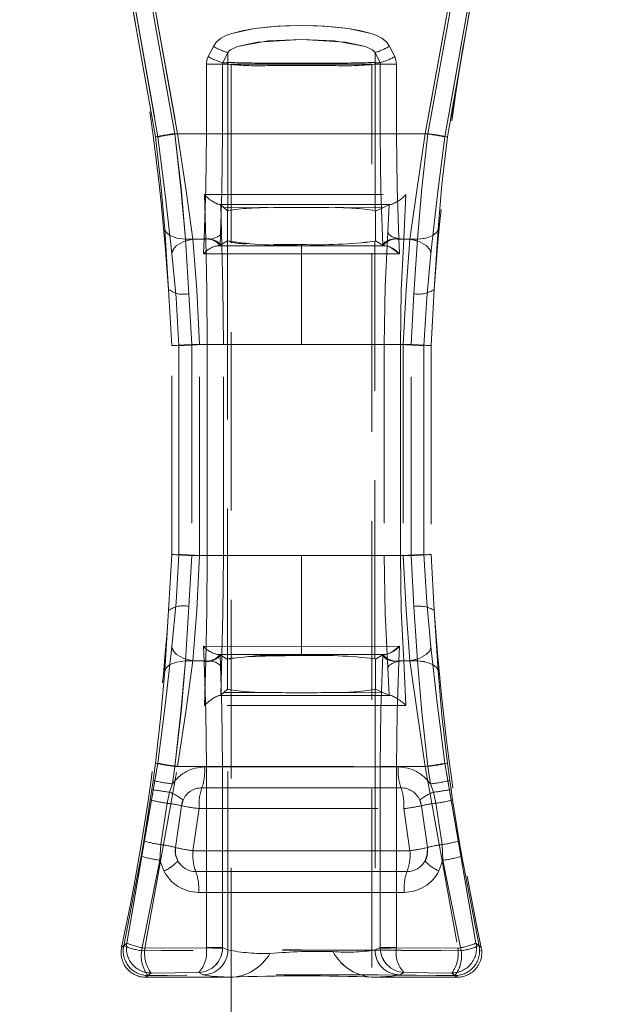
# Model space of a CAD drawing. Units: millimetres. Extents: x 0 to 507, y -3 to 297.
# Drawn here: x 152 to 156, y 216 to 223 of the extents above; entities that cross this region are included whole.
import ezdxf

# ---------------------------------------------------------------- set-up
doc = ezdxf.new("R2010")
doc.units = ezdxf.units.MM
doc.linetypes.add('HIDDEN', pattern=[1.905, 1.27, -0.635])
doc.layers.add('FORMAT', color=7, linetype='Continuous')
doc.styles.add('SLDTEXTSTYLE3', font='TXT', dxfattribs={"width": 0.75})
doc.dimstyles.new('SLDDIMSTYLE0', dxfattribs={"dimtxt": 3, "dimasz": 3, "dimexe": 0, "dimexo": 0.0625, "dimgap": 0.75, "dimtad": 2, "dimlfac": 10, "dimrnd": 1e-09, "dimzin": 12, "dimdsep": 46, "dimtxsty": 'SLDTEXTSTYLE3', "dimsah": 1, "dimcen": 0.09, "dimadec": 0, "dimazin": 3, "dimtfac": 1, "dimtofl": 0, "dimtmove": 0, "dimatfit": 3, "dimfxl": 0, "dimfrac": 2, "dimtolj": 1, "dimtzin": 12, "dimarcsym": 0})

# ---------------------------------------------------------------- blocks, each defined once
blk = doc.blocks.new('_D_12')
at = {"layer": 'FORMAT'}
for p, q in [((93.1759, 222.9389), (93.1759, 238.6769)), ((193.1759, 226.2305), (193.1759, 238.6769)), ((93.1759, 237.6769), (193.1759, 237.6769))]:
    blk.add_line(p, q, dxfattribs=at)
for points in [[(93.1759, 237.6769), (96.1759, 236.9269), (96.1759, 238.4269)], [(193.1759, 237.6769), (190.1759, 238.4269), (190.1759, 236.9269)]]:
    blk.add_solid(points, dxfattribs=at)
at = {"layer": 'FORMAT', "insert": (137.9138, 241.5441, 0.01), "char_height": 3, "attachment_point": 1, "style": 'SLDTEXTSTYLE3'}
blk.add_mtext('1000', dxfattribs=at)

msp = doc.modelspace()

# ---------------------------------------------------------------- linework, layer by layer
at = {"color": 7, "linetype": 'HIDDEN', "lineweight": 0}
for p, q in [((152.802, 222.3481), (152.5596, 223.7257)), ((152.8021, 222.3481), (152.5597, 223.7257)), ((152.5742, 223.744), (152.8203, 222.3482)), ((152.8204, 222.3482), (152.5743, 223.744)), ((152.7009, 223.6987), (152.9412, 222.3712)), ((152.9412, 222.3712), (152.7009, 223.6987)), ((152.715, 223.722), (152.9602, 222.3712)), ((152.9603, 222.3712), (152.7151, 223.722)), ((154.9652, 223.722), (154.72, 222.3712)), ((154.72, 222.3712), (154.9652, 223.722)), ((154.739, 222.3712), (154.9793, 223.6987)), ((154.7391, 222.3712), (154.9794, 223.6987)), ((155.106, 223.744), (154.8599, 222.3482)), ((154.8599, 222.3482), (155.106, 223.744)), ((154.8782, 222.3481), (155.1206, 223.7257)), ((155.1206, 223.7257), (154.8782, 222.3481)), ((153.2139, 222.9923), (153.1773, 222.9192)), ((153.1773, 222.9192), (153.2139, 222.9923)), ((154.4663, 222.9923), (154.5029, 222.9192)), ((154.503, 222.9192), (154.4664, 222.9923)), ((153.3171, 222.948), (153.2813, 222.8749)), ((153.3171, 222.948), (153.2813, 222.8749)), ((153.3171, 222.948), (153.305, 222.9512)), ((153.3171, 222.948), (153.3171, 222.8749)), ((153.3171, 222.948), (153.3171, 222.8749)), ((154.3631, 222.8749), (154.3631, 222.948)), ((154.3989, 222.8749), (154.3631, 222.948)), ((154.3631, 222.8749), (154.3631, 222.948)), ((154.3989, 222.8749), (154.3631, 222.948)), ((153.1649, 222.8669), (153.1649, 222.3712)), ((153.1649, 222.8669), (153.2795, 222.8669)), ((153.1649, 222.3712), (153.1649, 222.8669)), ((153.2795, 222.8669), (153.1649, 222.8669)), ((153.3153, 222.8669), (153.2795, 222.8669)), ((153.2795, 222.8669), (153.2795, 222.3712)), ((153.2795, 222.3712), (153.2795, 222.8669)), ((153.3153, 222.8669), (153.2795, 222.8669)), ((153.3171, 222.8749), (153.2813, 222.8749)), ((153.2813, 222.8749), (153.3171, 222.8749)), ((153.3171, 222.8657), (153.3153, 222.8669)), ((153.3171, 222.8657), (153.3153, 222.8669)), ((153.3171, 221.8239), (153.3171, 222.8657)), ((153.3171, 221.8239), (153.3171, 222.8657)), ((153.3401, 222.8657), (154.3401, 222.8657)), ((153.3401, 222.8657), (153.3401, 187.8657)), ((153.6535, 222.8739), (154.0267, 222.8739)), ((153.6535, 222.8739), (154.0267, 222.8739)), ((154.3401, 187.8657), (154.3401, 222.8657)), ((154.3631, 222.8749), (154.3989, 222.8749)), ((154.3631, 222.8749), (154.3989, 222.8749)), ((154.365, 222.8669), (154.3631, 222.8657)), ((154.365, 222.8669), (154.3631, 222.8657)), ((154.3631, 222.8657), (154.3631, 221.8239)), ((154.3631, 222.8657), (154.3631, 221.8239)), ((154.4007, 222.8669), (154.365, 222.8669)), ((154.4007, 222.8669), (154.365, 222.8669)), ((154.4007, 222.3712), (154.4007, 222.8669)), ((154.4007, 222.8669), (154.5154, 222.8669)), ((154.4007, 222.8669), (154.4007, 222.3712)), ((154.5153, 222.8669), (154.4007, 222.8669)), ((154.5153, 222.8669), (154.5153, 222.3712)), ((154.5154, 222.3712), (154.5154, 222.8669)), ((152.9412, 222.3712), (154.7391, 222.3712)), ((154.739, 222.3712), (152.9412, 222.3712)), ((152.9602, 222.3712), (153.1649, 222.3712)), ((153.1649, 222.3712), (152.9603, 222.3712)), ((153.2795, 222.3712), (153.1649, 222.3712)), ((153.2795, 222.3712), (153.1649, 222.3712)), ((154.5154, 222.3712), (154.4007, 222.3712)), ((154.4007, 222.3712), (154.5153, 222.3712)), ((154.5153, 222.3712), (154.72, 222.3712)), ((154.72, 222.3712), (154.5154, 222.3712)), ((153.1597, 221.6212), (153.1507, 221.939)), ((153.1597, 221.6212), (153.1507, 221.939)), ((154.5833, 221.939), (154.5669, 221.6212)), ((154.5833, 221.939), (154.5669, 221.6212)), ((153.2544, 221.8675), (153.2644, 221.8675)), ((153.2877, 221.8466), (153.2672, 221.865)), ((153.2672, 221.865), (153.2726, 221.6705)), ((153.2673, 221.865), (153.2727, 221.6705)), ((154.4239, 221.8468), (154.4641, 221.8652)), ((154.4535, 221.6705), (154.4641, 221.8652)), ((154.4536, 221.6705), (154.4641, 221.8652)), ((154.4774, 221.8675), (154.4641, 221.8652)), ((154.4774, 221.8675), (154.4641, 221.8652)), ((154.4692, 221.8675), (154.4774, 221.8675)), ((153.6165, 221.8451), (153.2877, 221.8466)), ((153.2877, 221.8466), (153.3146, 221.8224)), ((153.6165, 221.8451), (153.2877, 221.8466)), ((153.3171, 221.8239), (153.3146, 221.8224)), ((153.3146, 221.6099), (153.3146, 221.8224)), ((153.3147, 221.6099), (153.3147, 221.8224)), ((154.4239, 221.8468), (154.0637, 221.8451)), ((154.4239, 221.8468), (154.0637, 221.8451)), ((154.3678, 221.8211), (154.3631, 221.8239)), ((154.3678, 221.8211), (154.4239, 221.8468)), ((154.3678, 221.8211), (154.3678, 221.6086)), ((154.3678, 221.8211), (154.3678, 221.6086)), ((152.8686, 221.6914), (152.8955, 221.2628)), ((152.8955, 221.2628), (152.8686, 221.6914)), ((154.8116, 221.6914), (154.7847, 221.2628)), ((153.1597, 221.6212), (153.0156, 221.6212)), ((153.0156, 221.6212), (153.0406, 221.233)), ((153.0156, 221.6212), (153.0405, 221.233)), ((153.1597, 221.6212), (153.0156, 221.6212)), ((153.0686, 221.6212), (153.1482, 221.6212)), ((153.0686, 221.6212), (153.1481, 221.6212)), ((153.1482, 221.6212), (153.1456, 221.5712)), ((153.1481, 221.6212), (153.1456, 221.5712)), ((153.1484, 221.6266), (153.1481, 221.6212)), ((153.2598, 221.577), (153.2614, 221.5777)), ((153.2614, 221.5777), (153.3146, 221.6099)), ((153.3146, 221.6099), (153.3152, 221.6094)), ((153.3147, 221.6099), (153.3152, 221.6094)), ((153.3152, 221.6094), (153.3152, 218.6329)), ((153.3152, 221.6094), (153.3152, 218.6329)), ((153.6408, 221.5849), (153.8401, 221.5831)), ((153.8401, 221.5831), (153.8401, 221.5742)), ((153.8401, 221.5742), (153.8401, 221.5831)), ((154.3616, 221.6058), (154.3678, 221.6086)), ((154.3616, 218.6365), (154.3616, 221.6058)), ((154.3616, 218.6365), (154.3616, 221.6058)), ((154.3678, 221.6086), (154.4188, 221.5777)), ((154.4188, 221.5777), (154.4205, 221.577)), ((154.5321, 221.6212), (154.5318, 221.6266)), ((154.5347, 221.5712), (154.5321, 221.6212)), ((154.5321, 221.6212), (154.6117, 221.6212)), ((154.5346, 221.5712), (154.5321, 221.6212)), ((154.5321, 221.6212), (154.6117, 221.6212)), ((154.5669, 221.6212), (154.6647, 221.6212)), ((154.5669, 221.6212), (154.6646, 221.6212)), ((154.6397, 221.233), (154.6647, 221.6212)), ((154.6397, 221.233), (154.6646, 221.6212)), ((152.9196, 221.5201), (152.9319, 221.5528)), ((153.1456, 221.5712), (153.1431, 221.5168)), ((153.1456, 221.5712), (153.1431, 221.5168)), ((153.1431, 221.5168), (153.8401, 221.5172)), ((153.1431, 221.5168), (153.8401, 221.5172)), ((153.8401, 221.5742), (153.2399, 221.5742)), ((153.8401, 221.5742), (153.2399, 221.5742)), ((153.8401, 221.5742), (153.8401, 221.5172)), ((154.4404, 221.5742), (153.8401, 221.5742)), ((154.4403, 221.5742), (153.8401, 221.5742)), ((153.8401, 221.5742), (153.8401, 221.5172)), ((153.8401, 220.8712), (153.8401, 221.5172)), ((153.8401, 221.5172), (154.5372, 221.5168)), ((153.8401, 220.8712), (153.8401, 221.5172)), ((153.8401, 221.5172), (154.5371, 221.5168)), ((154.4285, 221.5755), (154.4404, 221.5742)), ((154.5371, 221.5168), (154.5346, 221.5712)), ((154.5372, 221.5168), (154.5347, 221.5712)), ((152.9185, 220.8638), (152.8955, 221.2628)), ((153.0405, 221.233), (153.0609, 220.8712)), ((153.0406, 221.233), (153.0609, 220.8712)), ((154.6194, 220.8712), (154.6397, 221.233)), ((154.6194, 220.8712), (154.6397, 221.233)), ((154.7847, 221.2628), (154.7617, 220.8638)), ((152.9185, 219.3785), (152.9185, 220.8638)), ((152.969, 220.8635), (152.969, 219.3788)), ((152.9691, 220.8635), (152.9833, 220.8645)), ((152.9691, 219.3788), (152.9691, 220.8635)), ((153.0609, 220.8712), (153.1704, 220.8712)), ((153.0609, 220.8712), (153.0609, 219.3712)), ((153.0609, 220.8712), (153.1704, 220.8712)), ((153.0609, 220.8712), (153.0609, 219.3712)), ((153.1164, 219.3712), (153.1164, 220.8712)), ((153.1164, 220.8712), (153.8401, 220.8712)), ((153.8401, 220.8712), (153.1164, 220.8712)), ((153.1164, 219.3712), (153.1164, 220.8712)), ((153.2851, 220.8712), (153.1704, 220.8712)), ((153.1704, 219.3712), (153.1704, 220.8712)), ((153.2851, 220.8712), (153.1704, 220.8712)), ((153.1704, 220.8712), (153.1704, 219.3712)), ((153.2851, 219.3712), (153.2851, 220.8712)), ((153.2851, 219.3712), (153.2851, 220.8712)), ((153.8401, 220.8712), (154.5639, 220.8712)), ((154.5638, 220.8712), (153.8401, 220.8712)), ((154.4292, 220.8712), (154.4292, 219.3712)), ((154.5442, 220.8712), (154.4292, 220.8712)), ((154.4292, 220.8712), (154.4292, 219.3712)), ((154.5442, 220.8712), (154.4292, 220.8712)), ((154.5442, 220.8712), (154.6194, 220.8712)), ((154.5442, 220.8712), (154.5442, 219.3712)), ((154.5442, 219.3712), (154.5442, 220.8712)), ((154.5638, 220.8712), (154.5638, 219.3712)), ((154.5639, 220.8712), (154.5639, 219.3712)), ((154.6194, 219.3712), (154.6194, 220.8712)), ((154.6194, 219.3712), (154.6194, 220.8712)), ((154.7112, 220.8635), (154.7112, 219.3788)), ((154.7112, 219.3788), (154.7112, 220.8635)), ((154.7617, 220.8638), (154.7617, 219.3785)), ((152.8955, 218.9795), (152.9185, 219.3785)), ((152.9691, 219.3788), (152.9833, 219.3778)), ((153.0609, 219.3712), (153.0405, 219.0093)), ((153.0609, 219.3712), (153.0406, 219.0093)), ((153.1704, 219.3712), (153.0609, 219.3712)), ((153.1704, 219.3712), (153.0609, 219.3712)), ((153.8401, 219.3712), (153.1164, 219.3712)), ((153.1164, 219.3712), (153.8401, 219.3712)), ((153.1704, 219.3712), (153.2851, 219.3712)), ((153.2851, 219.3712), (153.1704, 219.3712)), ((153.8401, 218.7251), (153.8401, 219.3712)), ((153.8401, 219.3712), (154.5639, 219.3712)), ((153.8401, 218.7251), (153.8401, 219.3712)), ((153.8401, 219.3712), (154.5638, 219.3712)), ((154.4292, 219.3712), (154.5442, 219.3712)), ((154.4292, 219.3712), (154.5442, 219.3712)), ((154.5442, 219.3712), (154.6194, 219.3712)), ((154.6397, 219.0093), (154.6194, 219.3712)), ((154.6397, 219.0093), (154.6194, 219.3712)), ((154.7617, 219.3785), (154.7847, 218.9795)), ((153.0406, 219.0093), (153.0156, 218.6212)), ((153.0405, 219.0093), (153.0156, 218.6212)), ((154.6647, 218.6212), (154.6397, 219.0093)), ((154.6646, 218.6212), (154.6397, 219.0093)), ((152.8955, 218.9795), (152.8686, 218.5509)), ((152.8686, 218.5509), (152.8955, 218.9795)), ((154.7847, 218.9795), (154.8116, 218.5509)), ((152.9196, 218.7222), (152.9319, 218.6895)), ((153.8401, 218.7251), (153.1431, 218.7255)), ((153.1431, 218.7255), (153.1456, 218.6712)), ((153.8401, 218.7251), (153.1431, 218.7255)), ((153.1431, 218.7255), (153.1456, 218.6712)), ((154.5372, 218.7255), (153.8401, 218.7251)), ((154.5371, 218.7255), (153.8401, 218.7251)), ((153.8401, 218.7251), (153.8401, 218.6681)), ((153.8401, 218.7251), (153.8401, 218.6681)), ((154.5346, 218.6712), (154.5371, 218.7255)), ((154.5347, 218.6712), (154.5372, 218.7255)), ((153.1456, 218.6712), (153.1482, 218.6212)), ((153.1456, 218.6712), (153.1481, 218.6212)), ((153.2399, 218.6681), (153.8401, 218.6681)), ((153.2399, 218.6681), (153.8401, 218.6681)), ((153.2614, 218.6646), (153.2598, 218.6653)), ((153.3146, 218.6324), (153.2614, 218.6646)), ((153.8401, 218.6681), (153.8401, 218.6592)), ((153.8401, 218.6681), (154.4404, 218.6681)), ((153.8401, 218.6681), (154.4403, 218.6681)), ((153.8401, 218.6681), (153.8401, 218.6592)), ((154.3616, 218.6365), (154.3678, 218.6337)), ((154.4188, 218.6646), (154.3678, 218.6337)), ((154.4188, 218.6646), (154.4205, 218.6653)), ((154.5321, 218.6212), (154.5347, 218.6712)), ((154.5321, 218.6212), (154.5346, 218.6712)), ((152.8686, 218.5509), (152.8843, 218.578)), ((153.0156, 218.6212), (153.1597, 218.6212)), ((153.0156, 218.6212), (153.1597, 218.6212)), ((153.1482, 218.6212), (153.0686, 218.6212)), ((153.0686, 218.6212), (153.1481, 218.6212)), ((153.1481, 218.6212), (153.1484, 218.6157)), ((153.1507, 218.3033), (153.1597, 218.6212)), ((153.1507, 218.3033), (153.1597, 218.6212)), ((153.2672, 218.3773), (153.2726, 218.5718)), ((153.2673, 218.3773), (153.2727, 218.5718)), ((153.3146, 218.6324), (153.3152, 218.6329)), ((153.3146, 218.6324), (153.3146, 218.4199)), ((153.3147, 218.6324), (153.3147, 218.4199)), ((154.3678, 218.4212), (154.3678, 218.6337)), ((154.3678, 218.4212), (154.3678, 218.6337)), ((154.4535, 218.5719), (154.4641, 218.3771)), ((154.4536, 218.5719), (154.4641, 218.3771)), ((154.5318, 218.6157), (154.5321, 218.6212)), ((154.5321, 218.6212), (154.6117, 218.6212)), ((154.6117, 218.6212), (154.5321, 218.6212)), ((154.5669, 218.6212), (154.5833, 218.3033)), ((154.6647, 218.6212), (154.5669, 218.6212)), ((154.5669, 218.6212), (154.5833, 218.3033)), ((154.5669, 218.6212), (154.6646, 218.6212)), ((153.2544, 218.3748), (153.2412, 218.3704)), ((153.2544, 218.3748), (153.2644, 218.3748)), ((153.2877, 218.3957), (153.2672, 218.3773)), ((153.3146, 218.4199), (153.2877, 218.3957)), ((153.6165, 218.3972), (153.2877, 218.3957)), ((153.6165, 218.3972), (153.2877, 218.3957)), ((153.3171, 218.4184), (153.3146, 218.4199)), ((153.3171, 216.5654), (153.3171, 218.4184)), ((153.3171, 216.5654), (153.3171, 218.4184)), ((154.4239, 218.3955), (154.0637, 218.3972)), ((154.4239, 218.3955), (154.0637, 218.3972)), ((154.3678, 218.4212), (154.3631, 218.4184)), ((154.3631, 218.4184), (154.3631, 216.5654)), ((154.3631, 218.4184), (154.3631, 216.5654)), ((154.3678, 218.4212), (154.3678, 218.4211)), ((154.4239, 218.3955), (154.3678, 218.4212)), ((154.4641, 218.3771), (154.4239, 218.3955)), ((154.4774, 218.3748), (154.4641, 218.3771)), ((154.4774, 218.3748), (154.4641, 218.3771)), ((154.4692, 218.3748), (154.4774, 218.3748)), ((152.8203, 217.8941), (152.5992, 216.6137)), ((152.5993, 216.6137), (152.8204, 217.8941)), ((152.7278, 216.5774), (152.9603, 217.8712)), ((152.7278, 216.5774), (152.9602, 217.8712)), ((152.7851, 217.7707), (152.8021, 217.8942)), ((152.7851, 217.7707), (152.802, 217.8942)), ((152.8204, 217.8941), (152.8337, 217.8908)), ((152.9412, 217.8712), (152.9234, 217.7464)), ((152.9412, 217.8712), (152.9234, 217.7464)), ((152.9412, 217.8712), (154.7391, 217.8712)), ((152.9412, 217.8712), (154.739, 217.8712)), ((153.1649, 217.8712), (152.9602, 217.8712)), ((153.1649, 217.8712), (152.9603, 217.8712)), ((153.1516, 217.867), (154.5287, 217.867)), ((154.5287, 217.867), (153.1516, 217.867)), ((153.1649, 217.8712), (153.2795, 217.8712)), ((153.1649, 217.8712), (153.1649, 216.5842)), ((153.2795, 217.8712), (153.1649, 217.8712)), ((153.1649, 216.5842), (153.1649, 217.8712)), ((153.2795, 217.8712), (153.2795, 216.5842)), ((153.2795, 216.5842), (153.2795, 217.8712)), ((154.4007, 216.5842), (154.4007, 217.8712)), ((154.4007, 217.8712), (154.5154, 217.8712)), ((154.4007, 217.8712), (154.5153, 217.8712)), ((154.4007, 217.8712), (154.4007, 216.5842)), ((154.72, 217.8712), (154.5153, 217.8712)), ((154.5153, 217.8712), (154.5153, 216.5842)), ((154.5154, 216.5842), (154.5154, 217.8712)), ((154.5154, 217.8712), (154.72, 217.8712)), ((154.72, 217.8712), (154.9525, 216.5774)), ((154.72, 217.8712), (154.9524, 216.5774)), ((154.7568, 217.7464), (154.739, 217.8712)), ((154.7569, 217.7464), (154.7391, 217.8712)), ((154.8599, 217.8941), (155.081, 216.6137)), ((155.081, 216.6137), (154.8599, 217.8941)), ((154.8782, 217.8942), (154.8952, 217.7707)), ((154.8782, 217.8942), (154.8951, 217.7707)), ((152.7761, 217.707), (152.7851, 217.7707)), ((152.7761, 217.707), (152.7851, 217.7707)), ((152.9234, 217.7464), (152.9022, 217.6871)), ((152.9234, 217.7464), (152.9022, 217.6871)), ((154.778, 217.6871), (154.7568, 217.7464)), ((154.778, 217.6871), (154.7569, 217.7464)), ((154.8951, 217.7707), (154.9042, 217.707)), ((154.8952, 217.7707), (154.9042, 217.707)), ((152.7652, 217.6327), (152.7761, 217.707)), ((152.7652, 217.6327), (152.7761, 217.707)), ((152.9022, 217.6871), (152.885, 217.6093)), ((152.9022, 217.6871), (152.8851, 217.6093)), ((153.1324, 217.7191), (154.5478, 217.7191)), ((154.5478, 217.7191), (153.1325, 217.7191)), ((154.7952, 217.6093), (154.778, 217.6871)), ((154.7952, 217.6093), (154.778, 217.6871)), ((154.9042, 217.707), (154.9151, 217.6327)), ((154.9042, 217.707), (154.9151, 217.6327)), ((152.7652, 217.6327), (152.7191, 217.3415)), ((152.7191, 217.3415), (152.7652, 217.6327)), ((152.8851, 217.6093), (152.8407, 217.3148)), ((152.885, 217.6093), (152.8407, 217.3148)), ((152.9448, 217.2938), (152.9876, 217.5912)), ((152.9876, 217.5912), (152.9988, 217.6312)), ((154.6814, 217.6312), (154.6926, 217.5912)), ((154.6926, 217.5912), (154.7354, 217.2938)), ((154.8395, 217.3148), (154.7952, 217.6093)), ((154.8395, 217.3148), (154.7952, 217.6093)), ((154.9612, 217.3415), (154.9151, 217.6327)), ((154.9151, 217.6327), (154.9612, 217.3415)), ((153.1133, 217.5712), (153.0687, 217.2712)), ((153.1133, 217.5712), (153.0688, 217.2712)), ((153.1133, 217.5712), (154.5669, 217.5712)), ((153.1133, 217.5712), (154.5669, 217.5712)), ((154.6115, 217.2712), (154.5669, 217.5712)), ((154.6115, 217.2712), (154.5669, 217.5712)), ((152.7005, 217.233), (152.7191, 217.3415)), ((152.7005, 217.233), (152.7191, 217.3415)), ((152.8407, 217.3148), (152.8344, 217.2031)), ((152.8407, 217.3148), (152.8345, 217.2031)), ((154.8458, 217.2031), (154.8395, 217.3148)), ((154.8458, 217.2031), (154.8395, 217.3148)), ((154.9612, 217.3415), (154.9798, 217.233)), ((154.9612, 217.3415), (154.9797, 217.233)), ((153.0687, 217.2712), (154.6115, 217.2712)), ((154.6115, 217.2712), (153.0688, 217.2712)), ((152.7005, 217.233), (152.5768, 216.5956)), ((152.5768, 216.5956), (152.7005, 217.233)), ((152.8345, 217.2031), (152.7044, 216.5592)), ((152.8344, 217.2031), (152.7044, 216.5592)), ((152.8344, 217.2031), (152.8625, 217.1272)), ((152.8345, 217.2031), (152.8625, 217.1272)), ((154.8177, 217.1272), (154.8458, 217.2031)), ((154.8458, 217.2031), (154.8178, 217.1272)), ((154.9759, 216.5592), (154.8458, 217.2031)), ((154.9758, 216.5592), (154.8458, 217.2031)), ((154.9797, 217.233), (155.1034, 216.5956)), ((155.1035, 216.5956), (154.9798, 217.233)), ((154.5912, 217.1233), (153.089, 217.1233)), ((153.0891, 217.1233), (154.5912, 217.1233)), ((153.1093, 216.9753), (154.5709, 216.9753)), ((154.5709, 216.9753), (153.1094, 216.9753)), ((152.5992, 216.6137), (152.5617, 216.5836)), ((152.5618, 216.5836), (152.5993, 216.6137)), ((155.081, 216.6137), (155.1185, 216.5836)), ((155.1185, 216.5836), (155.081, 216.6137)), ((152.5617, 216.5836), (152.5768, 216.5956)), ((152.5768, 216.5956), (152.5618, 216.5836)), ((153.1649, 216.5812), (152.7278, 216.5774)), ((152.7278, 216.5774), (153.1648, 216.5812)), ((153.1649, 216.5842), (153.1648, 216.5812)), ((153.2795, 216.5842), (153.1649, 216.5842)), ((153.1649, 216.5842), (153.1649, 216.5812)), ((153.1649, 216.5842), (153.2795, 216.5842)), ((153.2794, 216.5772), (153.2795, 216.5842)), ((153.2794, 216.5772), (153.2795, 216.5842)), ((153.2795, 216.5842), (153.3171, 216.5654)), ((153.3171, 216.5654), (153.2795, 216.5842)), ((154.3631, 216.5654), (154.4007, 216.5842)), ((154.4007, 216.5842), (154.3631, 216.5654)), ((154.5154, 216.5842), (154.4007, 216.5842)), ((154.4007, 216.5842), (154.4009, 216.5772)), ((154.4009, 216.5772), (154.4007, 216.5842)), ((154.4007, 216.5842), (154.5153, 216.5842)), ((154.5154, 216.5812), (154.5153, 216.5842)), ((154.5154, 216.5812), (154.5154, 216.5842)), ((154.9525, 216.5774), (154.5154, 216.5812)), ((154.5154, 216.5812), (154.9524, 216.5774)), ((155.1034, 216.5956), (155.1185, 216.5836)), ((155.1185, 216.5836), (155.1035, 216.5956)), ((152.7337, 216.3712), (152.7713, 216.4016)), ((152.7337, 216.3712), (152.7713, 216.4016)), ((153.1113, 216.4048), (152.7713, 216.4016)), ((153.1113, 216.4048), (152.7713, 216.4016)), ((153.1418, 216.3896), (153.1113, 216.4048)), ((153.1418, 216.3896), (153.1113, 216.4048)), ((154.5689, 216.4048), (154.5384, 216.3896)), ((154.5689, 216.4048), (154.5385, 216.3896)), ((154.909, 216.4016), (154.5689, 216.4048)), ((154.9089, 216.4016), (154.5689, 216.4048)), ((154.9089, 216.4016), (154.9465, 216.3712)), ((154.909, 216.4016), (154.9465, 216.3712)), ((152.7488, 216.3834), (152.7337, 216.3712)), ((152.7337, 216.3712), (153.3318, 216.3712)), ((154.3626, 216.3712), (154.9465, 216.3712)), ((154.9465, 216.3712), (154.9314, 216.3834)), ((154.9465, 216.3712), (154.9315, 216.3834))]:
    msp.add_line(p, q, dxfattribs=at)
at = {"color": 7, "linetype": 'HIDDEN', "lineweight": 0, "flags": 128}
for points in [[(154.4664, 222.9923), (154.4437, 223.0245), (154.4105, 223.0514), (154.3768, 223.0691), (154.335, 223.0848), (154.1726, 223.1191), (154.0066, 223.1353), (153.8399, 223.1402), (153.728, 223.138), (153.6156, 223.1311), (153.5075, 223.1191), (153.4181, 223.1036), (153.3451, 223.0847), (153.3033, 223.0691), (153.2697, 223.0514), (153.2366, 223.0245), (153.2139, 222.9923)], [(153.2139, 222.9923), (153.2365, 223.0244), (153.2697, 223.0514), (153.3033, 223.0691), (153.3451, 223.0847), (153.5075, 223.1191), (153.6732, 223.1353), (153.8399, 223.1402), (153.9519, 223.138), (154.0643, 223.1311), (154.1725, 223.1191), (154.262, 223.1037), (154.3349, 223.0848), (154.3768, 223.0691), (154.4105, 223.0514), (154.4436, 223.0245), (154.4663, 222.9923)], [(153.3171, 222.948), (153.3225, 222.9567), (153.3348, 222.9676), (153.3851, 222.9905), (153.5277, 223.0214), (153.8399, 223.0417), (154.0755, 223.0307), (154.2951, 222.9905), (154.3454, 222.9676), (154.3578, 222.9567), (154.3631, 222.948)], [(153.3171, 222.948), (153.3225, 222.9567), (153.3348, 222.9676), (153.385, 222.9905), (153.6044, 223.0307), (153.8399, 223.0417), (154.1524, 223.0214), (154.2951, 222.9905), (154.3454, 222.9676), (154.3577, 222.9567), (154.3631, 222.948)], [(154.4292, 222.9744), (154.4346, 222.9769), (154.4664, 222.9923)], [(153.1773, 222.9192), (153.168, 222.8938), (153.1649, 222.8669)], [(153.1773, 222.9192), (153.168, 222.8938), (153.1649, 222.8669)], [(154.5153, 222.8669), (154.5122, 222.8938), (154.5029, 222.9192)], [(154.5154, 222.8669), (154.5123, 222.8938), (154.503, 222.9192)], [(153.2795, 222.8669), (153.28, 222.871), (153.2813, 222.8749)], [(153.2795, 222.8669), (153.28, 222.871), (153.2813, 222.8749)], [(153.3153, 222.8669), (153.3158, 222.871), (153.3171, 222.8749)], [(153.3153, 222.8669), (153.3157, 222.871), (153.3171, 222.8749)], [(154.3631, 222.8749), (154.3645, 222.871), (154.365, 222.8669)], [(154.3631, 222.8749), (154.3645, 222.871), (154.365, 222.8669)], [(154.4007, 222.8669), (154.4003, 222.871), (154.3989, 222.8749)], [(154.3989, 222.8749), (154.4003, 222.871), (154.4007, 222.8669)], [(152.8686, 221.6914), (152.8417, 222.0094), (152.802, 222.3481)], [(152.8021, 222.3481), (152.8417, 222.0094), (152.8686, 221.6914)], [(152.8203, 222.3482), (152.8743, 221.9192), (152.9196, 221.5201)], [(152.9196, 221.5201), (152.8744, 221.9192), (152.8204, 222.3482)], [(152.9412, 222.3712), (152.9841, 221.9845), (153.0156, 221.6212)], [(152.9412, 222.3712), (152.984, 221.9845), (153.0156, 221.6212)], [(153.0686, 221.6212), (153.0181, 221.9824), (152.9602, 222.3712)], [(153.0686, 221.6212), (153.0181, 221.9824), (152.9603, 222.3712)], [(153.1649, 222.3712), (153.1607, 221.9862), (153.1484, 221.6266)], [(153.1649, 222.3712), (153.1607, 221.9862), (153.1484, 221.6266)], [(153.2614, 221.5777), (153.275, 221.961), (153.2795, 222.3712)], [(153.2795, 222.3712), (153.2749, 221.961), (153.2614, 221.5777)], [(154.4188, 221.5777), (154.4053, 221.961), (154.4007, 222.3712)], [(154.4007, 222.3712), (154.4053, 221.961), (154.4188, 221.5777)], [(154.5318, 221.6266), (154.5195, 221.9863), (154.5153, 222.3712)], [(154.5319, 221.6266), (154.5196, 221.9863), (154.5154, 222.3712)], [(154.72, 222.3712), (154.6622, 221.9827), (154.6117, 221.6212)], [(154.72, 222.3712), (154.6622, 221.9827), (154.6117, 221.6212)], [(154.6646, 221.6212), (154.6962, 221.9845), (154.739, 222.3712)], [(154.6647, 221.6212), (154.6962, 221.9845), (154.7391, 222.3712)], [(154.7606, 221.5201), (154.8059, 221.9195), (154.8599, 222.3482)], [(154.8599, 222.3482), (154.806, 221.9195), (154.7607, 221.5201)], [(154.8782, 222.3481), (154.8385, 222.0094), (154.8116, 221.6914)], [(154.8117, 221.6914), (154.8386, 222.0094), (154.8782, 222.3481)], [(153.1507, 221.939), (153.8674, 221.9387), (154.5833, 221.939)], [(153.1507, 221.939), (153.8673, 221.9387), (154.5833, 221.939)], [(153.2544, 221.8675), (153.2626, 221.8664), (153.2672, 221.865)], [(153.2628, 221.8663), (153.2633, 221.8663), (153.2673, 221.865)], [(154.4692, 221.8675), (153.8671, 221.8676), (153.2644, 221.8675)], [(154.4692, 221.8675), (153.8671, 221.8676), (153.2644, 221.8675)], [(153.0156, 221.6212), (152.9546, 221.6288), (152.9057, 221.6472), (152.8802, 221.6676), (152.8686, 221.6914)], [(153.1597, 221.6212), (153.2052, 221.6246), (153.244, 221.6376), (153.2643, 221.6529), (153.2726, 221.6705)], [(153.2851, 220.8712), (153.2819, 221.2846), (153.2726, 221.6705)], [(153.2851, 220.8712), (153.2819, 221.2846), (153.2727, 221.6705)], [(154.4292, 220.8712), (154.4354, 221.2845), (154.4536, 221.6705)], [(154.4292, 220.8712), (154.4354, 221.2845), (154.4535, 221.6705)], [(154.5669, 221.6212), (154.5224, 221.6252), (154.484, 221.6383), (154.4632, 221.6533), (154.4535, 221.6705)], [(154.6646, 221.6212), (154.7257, 221.6288), (154.7746, 221.6472), (154.8, 221.6676), (154.8116, 221.6914)], [(153.0686, 221.6212), (153.0033, 221.6037), (152.9525, 221.5754), (152.9279, 221.5484), (152.9196, 221.5201)], [(153.1164, 220.8712), (153.096, 221.2604), (153.0686, 221.6212)], [(153.1164, 220.8712), (153.096, 221.2604), (153.0686, 221.6212)], [(153.1484, 221.6266), (153.1934, 221.6229), (153.2319, 221.6099), (153.2524, 221.5949), (153.2614, 221.5777)], [(153.1704, 220.8712), (153.1677, 221.2591), (153.1597, 221.6212)], [(153.1704, 220.8712), (153.1676, 221.2591), (153.1597, 221.6212)], [(154.4188, 221.5777), (154.4324, 221.5993), (154.4635, 221.6165), (154.4963, 221.6245), (154.5318, 221.6266)], [(154.5669, 221.6212), (154.55, 221.259), (154.5442, 220.8712)], [(154.5669, 221.6212), (154.55, 221.259), (154.5442, 220.8712)], [(154.6117, 221.6212), (154.5843, 221.2604), (154.5638, 220.8712)], [(154.6117, 221.6212), (154.5843, 221.2604), (154.5639, 220.8712)], [(154.671, 221.6053), (154.6638, 221.6085), (154.6117, 221.6212)], [(154.6117, 221.6212), (154.6769, 221.6037), (154.7278, 221.5754), (154.7523, 221.5484), (154.7606, 221.5201)], [(154.7201, 221.6281), (154.7134, 221.6262), (154.6647, 221.6212)], [(152.9691, 220.8635), (152.9487, 221.2043), (152.9196, 221.5201)], [(152.9196, 221.5201), (152.9486, 221.2043), (152.969, 220.8635)], [(153.2399, 221.5742), (153.2524, 221.5756), (153.2598, 221.577)], [(153.2399, 221.5742), (153.2516, 221.5755), (153.2598, 221.577)], [(154.4205, 221.577), (154.4286, 221.5755), (154.4403, 221.5742)], [(154.5372, 221.5168), (154.4862, 221.5557), (154.4789, 221.5594)], [(154.7607, 221.5201), (154.7316, 221.2043), (154.7112, 220.8635)], [(154.7112, 220.8635), (154.7316, 221.2043), (154.7606, 221.5201)], [(154.6239, 220.8684), (154.6203, 220.8685), (154.5639, 220.8712)], [(152.9196, 218.7222), (152.9487, 219.0381), (152.9691, 219.3788)], [(152.969, 219.3788), (152.9486, 219.0381), (152.9196, 218.7222)], [(153.0686, 218.6212), (153.096, 218.982), (153.1164, 219.3712)], [(153.0686, 218.6212), (153.096, 218.982), (153.1164, 219.3712)], [(153.1597, 218.6212), (153.1677, 218.9832), (153.1704, 219.3712)], [(153.1597, 218.6212), (153.1676, 218.9832), (153.1704, 219.3712)], [(153.2726, 218.5718), (153.2819, 218.9577), (153.2851, 219.3712)], [(153.2727, 218.5718), (153.2819, 218.9577), (153.2851, 219.3712)], [(154.4292, 219.3712), (154.4354, 218.9578), (154.4536, 218.5719)], [(154.4292, 219.3712), (154.4354, 218.9578), (154.4535, 218.5719)], [(154.5442, 219.3712), (154.55, 218.9833), (154.5669, 218.6212)], [(154.5442, 219.3712), (154.55, 218.9833), (154.5669, 218.6212)], [(154.5638, 219.3712), (154.5843, 218.982), (154.6117, 218.6212)], [(154.6215, 219.3738), (154.6139, 219.3735), (154.5639, 219.3712)], [(154.5639, 219.3712), (154.5843, 218.982), (154.6117, 218.6212)], [(154.7112, 219.3788), (154.7316, 219.0381), (154.7607, 218.7222)], [(154.7606, 218.7222), (154.7316, 219.0381), (154.7112, 219.3788)], [(152.9196, 218.7222), (152.8743, 218.3228), (152.8203, 217.8941)], [(152.8204, 217.8941), (152.8743, 218.3228), (152.9196, 218.7222)], [(153.0686, 218.6212), (153.0034, 218.6386), (152.9525, 218.6669), (152.9279, 218.6939), (152.9196, 218.7222)], [(154.4788, 218.6829), (154.4862, 218.6866), (154.5372, 218.7255)], [(154.6117, 218.6212), (154.6769, 218.6386), (154.7278, 218.6669), (154.7523, 218.6939), (154.7606, 218.7222)], [(154.8599, 217.8941), (154.8059, 218.3231), (154.7606, 218.7222)], [(154.7607, 218.7222), (154.8059, 218.3231), (154.8599, 217.8941)], [(153.2614, 218.6646), (153.2479, 218.643), (153.2167, 218.6258), (153.184, 218.6178), (153.1484, 218.6157)], [(153.2399, 218.6681), (153.2523, 218.6667), (153.2598, 218.6653)], [(153.2795, 217.8712), (153.275, 218.2813), (153.2614, 218.6646)], [(153.2795, 217.8712), (153.2749, 218.2813), (153.2614, 218.6646)], [(153.3571, 218.6436), (153.3271, 218.6391), (153.3152, 218.6329)], [(154.4188, 218.6646), (154.4053, 218.2813), (154.4007, 217.8712)], [(154.4188, 218.6646), (154.4053, 218.2813), (154.4007, 217.8712)], [(154.5318, 218.6157), (154.4869, 218.6194), (154.4483, 218.6324), (154.4278, 218.6474), (154.4188, 218.6646)], [(154.4205, 218.6653), (154.4279, 218.6667), (154.4403, 218.6681)], [(154.671, 218.637), (154.6638, 218.6338), (154.6117, 218.6212)], [(153.0156, 218.6212), (152.9546, 218.6135), (152.9057, 218.5951), (152.8802, 218.5747), (152.8686, 218.5509)], [(153.0156, 218.6212), (152.9841, 218.2578), (152.9412, 217.8712)], [(153.0156, 218.6212), (152.984, 218.2578), (152.9412, 217.8712)], [(152.9602, 217.8712), (153.018, 218.2596), (153.0686, 218.6212)], [(152.9603, 217.8712), (153.0181, 218.2596), (153.0686, 218.6212)], [(153.1484, 218.6157), (153.1607, 218.2561), (153.1649, 217.8712)], [(153.1484, 218.6157), (153.1607, 218.2561), (153.1649, 217.8712)], [(153.2726, 218.5718), (153.2599, 218.5939), (153.2288, 218.6114), (153.1957, 218.6193), (153.1597, 218.6212)], [(153.261, 218.5919), (153.2643, 218.5894), (153.2727, 218.5718)], [(154.5669, 218.6212), (154.5224, 218.6171), (154.484, 218.604), (154.4632, 218.589), (154.4535, 218.5719)], [(154.5153, 217.8712), (154.5195, 218.256), (154.5318, 218.6157)], [(154.5154, 217.8712), (154.5196, 218.256), (154.5319, 218.6157)], [(154.6117, 218.6212), (154.6622, 218.2599), (154.72, 217.8712)], [(154.6117, 218.6212), (154.6621, 218.2599), (154.72, 217.8712)], [(154.6646, 218.6212), (154.7257, 218.6135), (154.7746, 218.5951), (154.8, 218.5747), (154.8116, 218.5509)], [(154.739, 217.8712), (154.6962, 218.2578), (154.6646, 218.6212)], [(154.7391, 217.8712), (154.6962, 218.2578), (154.6647, 218.6212)], [(154.7201, 218.6142), (154.7134, 218.6161), (154.6647, 218.6212)], [(152.802, 217.8942), (152.8417, 218.2329), (152.8686, 218.5509)], [(152.8686, 218.5509), (152.8417, 218.2329), (152.8021, 217.8942)], [(154.8116, 218.5509), (154.8385, 218.2329), (154.8782, 217.8942)], [(154.8782, 217.8942), (154.8386, 218.2329), (154.8117, 218.5509)], [(153.2672, 218.3773), (153.2622, 218.3758), (153.2544, 218.3748)], [(153.2673, 218.3773), (153.2633, 218.3761), (153.2628, 218.376)], [(153.2644, 218.3748), (153.867, 218.3747), (154.4692, 218.3748)], [(153.2644, 218.3748), (153.867, 218.3747), (154.4692, 218.3748)], [(154.5833, 218.3033), (153.8673, 218.3036), (153.1507, 218.3033)], [(154.5833, 218.3033), (153.8673, 218.3036), (153.1507, 218.3033)], [(154.775, 217.8791), (154.7679, 217.878), (154.72, 217.8712)], [(152.9615, 217.1992), (152.9452, 217.246), (152.9448, 217.2938)], [(154.7354, 217.2938), (154.735, 217.2458), (154.7187, 217.1992)], [(153.3318, 216.3712), (153.201, 216.3797), (153.1418, 216.3896)], [(153.3318, 216.3712), (153.201, 216.3797), (153.1418, 216.3896)], [(154.5385, 216.3896), (154.4832, 216.3798), (154.3626, 216.3712)], [(154.5384, 216.3896), (154.4831, 216.3798), (154.3626, 216.3712)]]:
    msp.add_lwpolyline(points, dxfattribs=at)
at = {"color": 7, "linetype": 'HIDDEN', "lineweight": 0}
for centre, radius, start, end in [((135.9339, 220.1212), 17, 3.85069, 12.19963), ((135.9339, 220.1212), 17, 3.85069, 12.19963), ((171.7463, 220.1212), 17, 167.80037, 176.14931), ((171.7464, 220.1212), 17, 167.80037, 176.14931), ((153.4697, 223.4458), 0.5207, 240.57425, 252.95841), ((154.2105, 223.4458), 0.5206, 287.04101, 299.42633), ((153.4367, 223.3839), 0.5322, 240.83077, 253.02763), ((153.4368, 223.3842), 0.5325, 240.83378, 253.02462), ((154.2435, 223.3842), 0.5325, 286.97602, 299.16558), ((154.2435, 223.3842), 0.5325, 286.97538, 299.16622), ((153.3354, 222.8655), 0.0182, 137.54996, 179.34431), ((153.3219, 222.8724), 0.0054, 90.00388, 152.28279), ((153.3219, 222.8724), 0.00541, 90.05354, 152.23312), ((153.3354, 222.8655), 0.0183, 137.5882, 179.30608), ((153.5287, 224.8335), 1.9791, 263.86254, 272.54268), ((153.5287, 224.8335), 1.9791, 263.86257, 272.54273), ((153.5807, 230.809), 7.9354, 268.13109, 270.52584), ((153.5807, 230.8094), 7.9358, 268.13114, 270.52581), ((153.8401, 310.0994), 87.2434, 269.853149, 270.146851), ((153.8401, 310.0994), 87.2434, 269.853149, 270.146851), ((153.8401, 337.7987), 114.925, 269.906971, 270.093029), ((153.8401, 337.7942), 114.9205, 269.906969, 270.093031), ((154.0996, 230.8087), 7.9351, 269.47408, 271.86897), ((154.0995, 230.8087), 7.9351, 269.47408, 271.86897), ((154.1515, 224.8348), 1.9805, 267.46033, 276.13445), ((154.1515, 224.835), 1.9806, 267.46066, 276.13412), ((154.3583, 222.8724), 0.0054, 27.68823, 90.0251), ((154.345, 222.8655), 0.0181, 0.52398, 42.58174), ((154.3449, 222.8655), 0.0182, 0.60745, 42.44944), ((154.3584, 222.8724), 0.00539, 27.68113, 89.9689), ((153.0757, 221.1252), 1.2532, 96.16397, 102.61639), ((153.1357, 220.866), 1.5154, 96.64984, 102.01267), ((154.5808, 221.0868), 1.2919, 77.52294, 83.81455), ((154.569, 220.911), 1.47, 77.8599, 83.35974), ((153.3454, 222.1106), 0.2595, 221.38207, 249.4612), ((153.3451, 222.11), 0.2589, 221.34982, 249.49793), ((154.3886, 222.1131), 0.2612, 289.86887, 318.19354), ((154.3883, 222.1136), 0.2618, 289.90751, 318.16221), ((153.5788, 220.2527), 1.5929, 88.64203, 99.45433), ((153.5788, 220.2526), 1.5929, 88.64211, 99.4541), ((153.8401, 211.123), 10.7244, 88.80528, 91.19472), ((154.1015, 220.2522), 1.5934, 80.54741, 91.35622), ((154.1014, 220.2521), 1.5934, 80.54765, 91.35598), ((153.1664, 221.5041), 0.1185, 37.97488, 98.86866), ((153.1664, 221.5041), 0.1185, 37.97898, 98.86666), ((153.4304, 221.916), 0.3276, 249.40066, 276.32542), ((153.6953, 223.9421), 2.3634, 260.74531, 273.51372), ((153.9523, 225.0007), 3.4194, 268.12019, 276.87498), ((153.9523, 225.0005), 3.4193, 268.12009, 276.87515), ((154.5139, 221.5041), 0.1185, 81.13033, 142.02403), ((154.5138, 221.5041), 0.1185, 81.13093, 142.02553), ((153.2847, 221.3884), 0.1911, 103.54189, 137.78792), ((153.2842, 221.3891), 0.1903, 103.46456, 137.86184), ((154.396, 221.3891), 0.1903, 42.13911, 76.53449), ((153.0018, 221.4123), 0.1835, 234.57844, 282.17622), ((154.6733, 221.4371), 0.2068, 260.64674, 302.59861), ((153.3382, 214.1289), 6.7479, 92.35513, 93.56501), ((153.3381, 214.1289), 6.7479, 92.35513, 93.56501), ((153.3019, 215.8777), 4.9969, 92.12758, 93.8196), ((154.3783, 215.8777), 4.9969, 86.1804, 87.87242), ((154.3417, 214.1213), 6.7556, 86.43587, 87.64449), ((154.3417, 214.1213), 6.7556, 86.43587, 87.64449), ((153.339, 226.1291), 6.7637, 266.43629, 267.64347), ((153.339, 226.1291), 6.7637, 266.43629, 267.64347), ((153.3021, 224.3687), 5.001, 266.1808, 267.87144), ((154.3781, 224.3687), 5.001, 272.12856, 273.8192), ((154.3411, 226.1324), 6.7669, 272.35682, 273.56331), ((154.3414, 226.1266), 6.7612, 272.35631, 273.56383), ((153.0018, 218.83), 0.1835, 77.82457, 125.42078), ((154.6733, 218.8052), 0.2068, 57.40139, 99.35326), ((135.9339, 220.1212), 17, 347.98939, 356.14931), ((135.9339, 220.1212), 17, 347.98939, 356.14931), ((171.7463, 220.1212), 17, 183.85069, 192.01061), ((171.7464, 220.1212), 17, 183.85069, 192.01061), ((153.2847, 218.8539), 0.1911, 222.21125, 256.45894), ((153.2842, 218.8532), 0.1903, 222.13911, 256.53449), ((154.396, 218.8532), 0.1903, 283.46456, 317.86184), ((153.1664, 218.7382), 0.1185, 261.13247, 322.02465), ((153.1664, 218.7382), 0.1185, 261.13247, 322.02465), ((153.6954, 216.2975), 2.3662, 86.4937, 99.24726), ((153.8091, 210.7611), 7.8981, 89.77513, 92.48597), ((153.9524, 215.2433), 3.4177, 83.12282, 91.882), ((153.9523, 215.2433), 3.4178, 83.12287, 91.8819), ((154.5139, 218.7382), 0.1185, 217.97858, 278.86705), ((154.5138, 218.7382), 0.1185, 217.98026, 278.86537), ((153.3454, 218.1317), 0.2595, 110.53983, 138.6169), ((153.5788, 219.9901), 1.5934, 260.54741, 271.35622), ((153.5788, 219.9902), 1.5934, 260.54764, 271.35615), ((153.8401, 229.1193), 10.7244, 268.80528, 271.19472), ((154.1015, 219.9895), 1.5927, 268.64146, 279.4549), ((154.1015, 219.9896), 1.5929, 268.64208, 279.45429), ((154.3886, 218.1292), 0.2612, 41.80775, 70.12985), ((154.3882, 218.1287), 0.2618, 41.83925, 70.09104), ((153.4004, 218.065), 0.3452, 123.04714, 136.32345), ((153.0757, 219.1171), 1.2532, 257.38361, 263.83603), ((153.0994, 219.1556), 1.292, 257.52322, 263.81427), ((153.1529, 217.5883), 0.2787, 90.27135, 145.4416), ((153.1529, 217.5883), 0.2786, 90.27072, 145.44223), ((152.7908, 217.8384), 0.3618, 340.73895, 4.52347), ((152.7908, 217.8384), 0.3619, 340.74173, 4.52069), ((154.8894, 217.8384), 0.3618, 175.47653, 199.26105), ((154.8894, 217.8384), 0.3618, 175.47653, 199.26105), ((154.5273, 217.5881), 0.2788, 34.57862, 89.70843), ((154.5272, 217.5881), 0.2788, 34.57777, 89.70927), ((154.5808, 219.1556), 1.292, 276.18573, 282.47678), ((154.569, 219.3313), 1.47, 276.64026, 282.1401), ((153.054, 218.8959), 1.157, 256.55857, 263.51635), ((154.5915, 219.0933), 1.3571, 276.99714, 282.92794), ((153.3326, 220.819), 3.1614, 259.86026, 262.17516), ((152.8035, 217.4046), 0.2992, 49.23363, 70.72805), ((152.8036, 217.4048), 0.299, 49.22609, 70.73558), ((153.1326, 217.5733), 0.1458, 90.05503, 156.57097), ((153.1326, 217.5733), 0.1458, 90.05301, 156.57299), ((153.4738, 217.5997), 0.3616, 160.73018, 184.53239), ((153.474, 217.5997), 0.3619, 160.73945, 184.52311), ((154.2062, 217.5997), 0.3619, 355.47689, 19.26055), ((154.5477, 217.5733), 0.1458, 23.42591, 89.94574), ((154.2062, 217.5997), 0.3619, 355.47689, 19.26055), ((154.5476, 217.5733), 0.1458, 23.42776, 89.94624), ((154.8768, 217.4046), 0.2992, 109.27195, 130.76637), ((154.8767, 217.4048), 0.299, 109.26666, 130.77167), ((154.4219, 220.349), 2.6857, 277.61979, 280.34478), ((153.0096, 218.5659), 0.9647, 255.32318, 262.58175), ((152.8027, 216.8419), 0.7718, 76.13644, 83.87428), ((152.8027, 216.842), 0.7716, 76.13526, 83.87433), ((153.1363, 217.5712), 0.15, 156.38412, 172.31962), ((153.2673, 218.9405), 1.3779, 258.29181, 263.58671), ((153.2671, 218.9397), 1.3772, 258.29008, 263.58759), ((154.447, 218.7272), 1.1623, 275.92223, 282.2001), ((154.4471, 218.7264), 1.1615, 275.92002, 282.20231), ((154.544, 217.5712), 0.15, 7.68038, 23.61588), ((154.8775, 216.8422), 0.7714, 96.12384, 103.86544), ((154.8775, 216.8419), 0.7718, 96.12572, 103.86356), ((154.6982, 218.4246), 0.8211, 276.78221, 285.31285), ((152.9369, 218.0428), 0.7343, 252.74407, 262.47429), ((152.7603, 216.6465), 0.6731, 74.08962, 83.1398), ((152.7603, 216.6465), 0.6731, 74.08946, 83.13996), ((154.9199, 216.6467), 0.673, 96.86016, 105.91169), ((154.9199, 216.6465), 0.6731, 96.86004, 105.91054), ((154.7158, 218.1681), 0.8622, 278.24873, 286.5329), ((153.0931, 217.2712), 0.15, 171.30703, 192.2418), ((153.0931, 217.2712), 0.15, 171.30703, 208.67789), ((153.2553, 218.6408), 1.3823, 257.02075, 262.2442), ((153.2268, 218.4847), 1.2238, 256.68225, 262.5827), ((153.4104, 217.2427), 0.3428, 175.23748, 200.38929), ((153.4102, 217.2427), 0.3427, 175.23326, 200.39804), ((154.27, 217.2427), 0.3427, 339.60523, 4.76347), ((154.27, 217.2427), 0.3427, 339.60196, 4.76674), ((154.4248, 218.6419), 1.3834, 277.75797, 282.97708), ((154.4533, 218.4859), 1.225, 277.42023, 283.31482), ((154.5871, 217.2712), 0.15, 331.32211, 8.69297), ((154.5872, 217.2712), 0.15, 331.32211, 347.80034), ((152.9788, 218.1663), 0.9739, 253.3972, 261.4773), ((152.7523, 217.3829), 0.2785, 293.32082, 318.71269), ((152.7523, 217.3829), 0.2784, 293.31652, 318.717), ((153.0892, 217.2685), 0.1452, 208.50426, 269.96658), ((153.0891, 217.2685), 0.1452, 208.50605, 269.96714), ((154.5911, 217.2685), 0.1452, 270.03498, 331.49182), ((154.5911, 217.2685), 0.1452, 270.03561, 331.49119), ((154.9279, 217.3829), 0.2784, 221.283, 246.68348), ((154.928, 217.3829), 0.2784, 221.28253, 246.68067), ((154.7327, 218.0259), 0.8305, 277.82356, 287.30194), ((153.1115, 217.2554), 0.28, 207.24375, 269.56514), ((153.1115, 217.2554), 0.28, 207.24375, 269.56514), ((152.7677, 217.0038), 0.3428, 355.23745, 20.38947), ((152.7679, 217.0038), 0.3426, 355.23322, 20.39823), ((154.9125, 217.0038), 0.3428, 159.60781, 184.76074), ((154.9125, 217.0038), 0.3428, 159.61053, 184.76255), ((154.5686, 217.2556), 0.2803, 270.46555, 332.72556), ((154.5686, 217.2557), 0.2803, 270.46774, 332.72337), ((152.7718, 216.5779), 0.1763, 168.28216, 269.83394), ((152.7718, 216.5779), 0.1762, 168.28059, 269.83357), ((152.8433, 217.234), 0.6666, 248.51924, 260.01811), ((152.8433, 217.2338), 0.6665, 248.51757, 260.01838), ((154.9084, 216.5779), 0.1763, 270.16634, 11.71755), ((154.9085, 216.5779), 0.1763, 270.16686, 11.71703), ((154.8369, 217.2339), 0.6666, 279.98145, 291.4812), ((154.8369, 217.2341), 0.6668, 279.98306, 291.4796), ((152.7337, 216.5469), 0.1758, 167.96012, 270.02922), ((152.7336, 216.5469), 0.1758, 167.9601, 270.02924), ((152.7493, 216.5596), 0.1762, 168.2056, 269.83318), ((152.7493, 216.5596), 0.1762, 168.20588, 269.83289), ((152.8161, 217.1919), 0.6424, 248.13375, 259.98925), ((152.816, 217.1919), 0.6424, 248.13375, 259.98925), ((152.9306, 216.5228), 0.2291, 170.85974, 217.49432), ((152.9306, 216.5228), 0.2291, 170.86226, 217.49179), ((153.8401, 110.8576), 105.7077, 89.384393, 90.615607), ((153.8401, 111.2925), 105.2729, 89.381851, 90.618149), ((152.9574, 216.5409), 0.2325, 170.96729, 216.8274), ((152.9573, 216.5409), 0.2324, 170.96299, 216.8317), ((152.9356, 216.5544), 0.2308, 319.58522, 6.65527), ((152.9356, 216.5544), 0.2308, 319.58522, 6.65527), ((153.1019, 216.5821), 0.1776, 273.06402, 358.42019), ((153.1025, 216.5815), 0.1769, 272.85734, 358.62484), ((153.1408, 216.5659), 0.1764, 270.33752, 359.82732), ((153.1407, 216.5659), 0.1764, 270.33752, 359.82732), ((153.4297, 222.6311), 6.0557, 267.49294, 268.57727), ((153.4298, 222.6327), 6.0573, 267.49301, 268.577), ((153.5844, 217.96), 1.42, 259.14982, 271.29477), ((153.5844, 217.9601), 1.4201, 259.15007, 271.2947), ((153.3229, 216.7103), 0.3392, 271.49901, 329.94348), ((153.9642, 212.5569), 3.9986, 88.57372, 94.98827), ((153.9642, 212.5575), 3.998, 88.57327, 94.98872), ((154.1663, 217.829), 1.2788, 265.39977, 278.85354), ((154.1663, 217.829), 1.2788, 265.39977, 278.85354), ((154.37, 216.7186), 0.3475, 208.21962, 268.79508), ((154.3698, 216.7183), 0.3472, 208.19183, 268.8188), ((154.5395, 216.5659), 0.1764, 180.17544, 269.66166), ((154.5395, 216.5659), 0.1764, 180.17268, 269.66248), ((154.25, 222.647), 6.0716, 271.42415, 272.50564), ((154.2499, 222.6486), 6.0732, 271.42442, 272.50557), ((154.5778, 216.5815), 0.1769, 181.37468, 267.14111), ((154.5784, 216.5821), 0.1776, 181.57924, 266.93655), ((154.7204, 216.547), 0.2078, 170.5502, 223.20577), ((154.7204, 216.547), 0.2078, 170.54759, 223.21193), ((154.723, 216.5409), 0.2324, 323.16311, 9.0422), ((154.7229, 216.5409), 0.2324, 323.17084, 9.03447), ((154.9309, 216.5596), 0.1762, 270.16762, 11.7936), ((154.7496, 216.5228), 0.2291, 322.50821, 9.13774), ((154.931, 216.5596), 0.1763, 270.16622, 11.79306), ((154.7497, 216.5228), 0.2291, 322.50336, 9.13894), ((154.9466, 216.5469), 0.1758, 269.97306, 12.0376), ((154.9466, 216.5469), 0.1758, 269.97027, 12.04039), ((154.8642, 217.1919), 0.6424, 280.01075, 291.86625), ((154.8642, 217.1919), 0.6424, 280.01075, 291.86625), ((153.8401, 119.2363), 97.1532, 89.356385, 90.643615), ((153.8401, 119.2356), 97.1539, 89.356387, 90.643613), ((153.8472, 203.8269), 12.5548, 87.64711, 92.35289)]:
    msp.add_arc(centre, radius, start, end, dxfattribs=at)

# ---------------------------------------------------------------- dimensions: what is measured, and where the dimension line sits
at = {"layer": 'FORMAT'}
dim = msp.add_linear_dim(base=(193.1759, 237.6769), p1=(93.1759, 222.9389), p2=(193.1759, 226.2305), dimstyle='SLDDIMSTYLE0', dxfattribs=at)
dim.commit()
dim.dimension.update_dxf_attribs({"geometry": '_D_12', "text_midpoint": (143.5659, 237.6769), "dimtype": 160})

doc.saveas('drawing.dxf')
